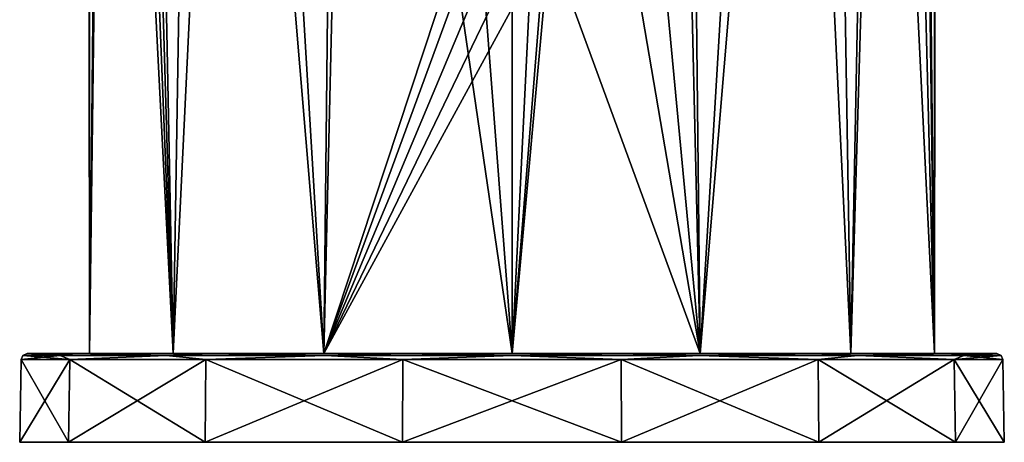
# Model space of a CAD drawing. Units: millimetres. Extents: x -25 to 25, y 0 to 139.
# Drawn here: x -25 to 25, y 0 to 21 of the extents above; entities that cross this region are included whole.
import ezdxf

# ---------------------------------------------------------------- set-up
doc = ezdxf.new("R2010")
doc.units = ezdxf.units.MM
doc.header["$LTSCALE"] = 65.185185
for name, color, linetype in [('1', 7, 'CONTINUOUS'), ('2', 7, 'CONTINUOUS'), ('3', 7, 'CONTINUOUS'), ('4', 7, 'CONTINUOUS'), ('5', 7, 'CONTINUOUS'), ('6', 7, 'CONTINUOUS'), ('7', 7, 'CONTINUOUS'), ('8', 7, 'CONTINUOUS')]:
    doc.layers.add(name, color=color, linetype=linetype)

msp = doc.modelspace()

# ---------------------------------------------------------------- linework, layer by layer
at = {"layer": '1', "color": 7, "linetype": 'CONTINUOUS'}
for points in [[(-22.525, 0, 10.846), (-25, 0), (22.525, 0, 10.846), (-22.525, 0, 10.846)], [(22.525, 0, 10.846), (-25, 0), (25, 0), (22.525, 0, 10.846)], [(25, 0), (-25, 0), (-22.525, 0, -10.846), (25, 0)], [(-15.587, 0, 19.546), (-22.525, 0, 10.846), (15.587, 0, 19.546), (-15.587, 0, 19.546)], [(15.587, 0, 19.546), (-22.525, 0, 10.846), (22.525, 0, 10.846), (15.587, 0, 19.546)], [(22.525, 0, -10.846), (25, 0), (-22.525, 0, -10.846), (22.525, 0, -10.846)], [(-15.587, 0, -19.546), (22.525, 0, -10.846), (-22.525, 0, -10.846), (-15.587, 0, -19.546)], [(-5.562, 0, 24.373), (-15.587, 0, 19.546), (5.562, 0, 24.373), (-5.562, 0, 24.373)], [(5.562, 0, 24.373), (-15.587, 0, 19.546), (15.587, 0, 19.546), (5.562, 0, 24.373)], [(15.587, 0, -19.546), (22.525, 0, -10.846), (-15.587, 0, -19.546), (15.587, 0, -19.546)], [(-5.562, 0, -24.373), (15.587, 0, -19.546), (-15.587, 0, -19.546), (-5.562, 0, -24.373)], [(5.562, 0, -24.373), (15.587, 0, -19.546), (-5.562, 0, -24.373), (5.562, 0, -24.373)]]:
    msp.add_3dface(points, dxfattribs=at)
at = {"layer": '2', "color": 7, "linetype": 'CONTINUOUS'}
for points in [[(-24.627, 4.5), (-22.189, 4.5, 10.681), (-21.448, 4.5, 4.895), (-24.627, 4.5)], [(-22.189, 4.5, -10.681), (-24.627, 4.5), (-21.448, 4.5, -4.895), (-22.189, 4.5, -10.681)], [(-21.448, 4.5, -4.895), (-24.627, 4.5), (-21.448, 4.5, 4.895), (-21.448, 4.5, -4.895)], [(-22.189, 4.5, 10.681), (-15.356, 4.5, 19.253), (-17.201, 4.5, 13.716), (-22.189, 4.5, 10.681)], [(-21.448, 4.5, 4.895), (-22.189, 4.5, 10.681), (-17.201, 4.5, 13.716), (-21.448, 4.5, 4.895)], [(-15.356, 4.5, -19.253), (-22.189, 4.5, -10.681), (-17.201, 4.5, -13.716), (-15.356, 4.5, -19.253)], [(-17.201, 4.5, -13.716), (-22.189, 4.5, -10.681), (-21.448, 4.5, -4.895), (-17.201, 4.5, -13.716)], [(-17.201, 4.5, 13.716), (-15.356, 4.5, 19.253), (-9.547, 4.5, 19.821), (-17.201, 4.5, 13.716)], [(-9.547, 4.5, -19.821), (-15.356, 4.5, -19.253), (-17.201, 4.5, -13.716), (-9.547, 4.5, -19.821)], [(-15.356, 4.5, 19.253), (-5.48, 4.5, 24.009), (-9.547, 4.5, 19.821), (-15.356, 4.5, 19.253)], [(-5.48, 4.5, -24.009), (-15.356, 4.5, -19.253), (5.48, 4.5, -24.009), (-5.48, 4.5, -24.009)], [(5.48, 4.5, -24.009), (-15.356, 4.5, -19.253), (0, 4.5, -22), (5.48, 4.5, -24.009)], [(0, 4.5, -22), (-15.356, 4.5, -19.253), (-9.547, 4.5, -19.821), (0, 4.5, -22)], [(-9.547, 4.5, 19.821), (-5.48, 4.5, 24.009), (0, 4.5, 22), (-9.547, 4.5, 19.821)], [(5.48, 4.5, 24.009), (15.356, 4.5, 19.253), (-5.48, 4.5, 24.009), (5.48, 4.5, 24.009)], [(-5.48, 4.5, 24.009), (15.356, 4.5, 19.253), (0, 4.5, 22), (-5.48, 4.5, 24.009)], [(0, 4.5, 22), (15.356, 4.5, 19.253), (9.547, 4.5, 19.821), (0, 4.5, 22)], [(5.48, 4.5, -24.009), (0, 4.5, -22), (9.547, 4.5, -19.821), (5.48, 4.5, -24.009)], [(15.356, 4.5, -19.253), (5.48, 4.5, -24.009), (9.547, 4.5, -19.821), (15.356, 4.5, -19.253)], [(9.547, 4.5, 19.821), (15.356, 4.5, 19.253), (17.201, 4.5, 13.716), (9.547, 4.5, 19.821)], [(17.201, 4.5, -13.716), (15.356, 4.5, -19.253), (9.547, 4.5, -19.821), (17.201, 4.5, -13.716)], [(15.356, 4.5, 19.253), (22.189, 4.5, 10.681), (17.201, 4.5, 13.716), (15.356, 4.5, 19.253)], [(22.189, 4.5, -10.681), (15.356, 4.5, -19.253), (17.201, 4.5, -13.716), (22.189, 4.5, -10.681)], [(17.201, 4.5, 13.716), (22.189, 4.5, 10.681), (21.448, 4.5, 4.895), (17.201, 4.5, 13.716)], [(21.448, 4.5, -4.895), (22.189, 4.5, -10.681), (17.201, 4.5, -13.716), (21.448, 4.5, -4.895)], [(22.189, 4.5, 10.681), (24.627, 4.5), (21.448, 4.5, 4.895), (22.189, 4.5, 10.681)], [(24.627, 4.5), (22.189, 4.5, -10.681), (21.448, 4.5, -4.895), (24.627, 4.5)], [(21.448, 4.5, 4.895), (24.627, 4.5), (21.448, 4.5, -4.895), (21.448, 4.5, 4.895)]]:
    msp.add_3dface(points, dxfattribs=at)
at = {"layer": '3', "color": 7, "linetype": 'CONTINUOUS'}
for points in [[(-25, 0), (-22.525, 0, 10.846), (-24.927, 4.205), (-25, 0)], [(-24.927, 4.205), (-22.525, 0, 10.846), (-22.458, 4.205, 10.815), (-24.927, 4.205)], [(-22.525, 0, 10.846), (-15.587, 0, 19.546), (-22.458, 4.205, 10.815), (-22.525, 0, 10.846)], [(-22.458, 4.205, 10.815), (-15.587, 0, 19.546), (-15.541, 4.205, 19.488), (-22.458, 4.205, 10.815)], [(-15.587, 0, 19.546), (-5.562, 0, 24.373), (-15.541, 4.205, 19.488), (-15.587, 0, 19.546)], [(-15.541, 4.205, 19.488), (-5.562, 0, 24.373), (-5.547, 4.205, 24.302), (-15.541, 4.205, 19.488)], [(-5.562, 0, 24.373), (5.562, 0, 24.373), (-5.547, 4.205, 24.302), (-5.562, 0, 24.373)], [(-5.547, 4.205, 24.302), (5.562, 0, 24.373), (5.547, 4.205, 24.302), (-5.547, 4.205, 24.302)], [(5.562, 0, 24.373), (15.587, 0, 19.546), (5.547, 4.205, 24.302), (5.562, 0, 24.373)], [(5.547, 4.205, 24.302), (15.587, 0, 19.546), (15.541, 4.205, 19.488), (5.547, 4.205, 24.302)], [(15.587, 0, 19.546), (22.525, 0, 10.846), (15.541, 4.205, 19.488), (15.587, 0, 19.546)], [(15.541, 4.205, 19.488), (22.525, 0, 10.846), (22.458, 4.205, 10.815), (15.541, 4.205, 19.488)], [(22.525, 0, 10.846), (25, 0), (22.458, 4.205, 10.815), (22.525, 0, 10.846)], [(22.458, 4.205, 10.815), (25, 0), (24.927, 4.205), (22.458, 4.205, 10.815)]]:
    msp.add_3dface(points, dxfattribs=at)
at = {"layer": '4', "color": 7, "linetype": 'CONTINUOUS'}
for points in [[(-22.525, 0, -10.846), (-25, 0), (-22.458, 4.205, -10.815), (-22.525, 0, -10.846)], [(-25, 0), (-24.927, 4.205), (-22.458, 4.205, -10.815), (-25, 0)], [(-15.587, 0, -19.546), (-22.525, 0, -10.846), (-15.541, 4.205, -19.488), (-15.587, 0, -19.546)], [(-15.541, 4.205, -19.488), (-22.525, 0, -10.846), (-22.458, 4.205, -10.815), (-15.541, 4.205, -19.488)], [(-5.562, 0, -24.373), (-15.587, 0, -19.546), (-5.547, 4.205, -24.302), (-5.562, 0, -24.373)], [(-5.547, 4.205, -24.302), (-15.587, 0, -19.546), (-15.541, 4.205, -19.488), (-5.547, 4.205, -24.302)], [(5.562, 0, -24.373), (-5.562, 0, -24.373), (5.547, 4.205, -24.302), (5.562, 0, -24.373)], [(5.547, 4.205, -24.302), (-5.562, 0, -24.373), (-5.547, 4.205, -24.302), (5.547, 4.205, -24.302)], [(15.541, 4.205, -19.488), (5.562, 0, -24.373), (5.547, 4.205, -24.302), (15.541, 4.205, -19.488)], [(15.587, 0, -19.546), (5.562, 0, -24.373), (15.541, 4.205, -19.488), (15.587, 0, -19.546)], [(22.458, 4.205, -10.815), (15.587, 0, -19.546), (15.541, 4.205, -19.488), (22.458, 4.205, -10.815)], [(22.525, 0, -10.846), (15.587, 0, -19.546), (22.458, 4.205, -10.815), (22.525, 0, -10.846)], [(24.927, 4.205), (22.525, 0, -10.846), (22.458, 4.205, -10.815), (24.927, 4.205)], [(25, 0), (22.525, 0, -10.846), (24.927, 4.205), (25, 0)]]:
    msp.add_3dface(points, dxfattribs=at)
at = {"layer": '5', "color": 7, "linetype": 'CONTINUOUS'}
for points in [[(-22.946, 4.414, 9.505), (-24.627, 4.5), (-24.837, 4.414), (-22.946, 4.414, 9.505)], [(-22.189, 4.5, 10.681), (-24.627, 4.5), (-22.946, 4.414, 9.505), (-22.189, 4.5, 10.681)], [(-17.562, 4.414, 17.562), (-22.189, 4.5, 10.681), (-22.946, 4.414, 9.505), (-17.562, 4.414, 17.562)], [(-15.356, 4.5, 19.253), (-22.189, 4.5, 10.681), (-17.562, 4.414, 17.562), (-15.356, 4.5, 19.253)], [(-9.505, 4.414, 22.946), (-15.356, 4.5, 19.253), (-17.562, 4.414, 17.562), (-9.505, 4.414, 22.946)], [(-5.48, 4.5, 24.009), (-15.356, 4.5, 19.253), (-9.505, 4.414, 22.946), (-5.48, 4.5, 24.009)], [(0, 4.414, 24.837), (-5.48, 4.5, 24.009), (-9.505, 4.414, 22.946), (0, 4.414, 24.837)], [(5.48, 4.5, 24.009), (-5.48, 4.5, 24.009), (0, 4.414, 24.837), (5.48, 4.5, 24.009)], [(9.505, 4.414, 22.946), (5.48, 4.5, 24.009), (0, 4.414, 24.837), (9.505, 4.414, 22.946)], [(15.356, 4.5, 19.253), (5.48, 4.5, 24.009), (9.505, 4.414, 22.946), (15.356, 4.5, 19.253)], [(17.562, 4.414, 17.562), (15.356, 4.5, 19.253), (9.505, 4.414, 22.946), (17.562, 4.414, 17.562)], [(22.189, 4.5, 10.681), (15.356, 4.5, 19.253), (17.562, 4.414, 17.562), (22.189, 4.5, 10.681)], [(22.946, 4.414, 9.505), (22.189, 4.5, 10.681), (17.562, 4.414, 17.562), (22.946, 4.414, 9.505)], [(24.627, 4.5), (22.189, 4.5, 10.681), (24.837, 4.414), (24.627, 4.5)], [(24.837, 4.414), (22.189, 4.5, 10.681), (22.946, 4.414, 9.505), (24.837, 4.414)], [(-24.927, 4.205), (-22.458, 4.205, 10.815), (-24.837, 4.414), (-24.927, 4.205)], [(-22.458, 4.205, 10.815), (-22.946, 4.414, 9.505), (-24.837, 4.414), (-22.458, 4.205, 10.815)], [(-22.458, 4.205, 10.815), (-17.562, 4.414, 17.562), (-22.946, 4.414, 9.505), (-22.458, 4.205, 10.815)], [(-22.458, 4.205, 10.815), (-15.541, 4.205, 19.488), (-17.562, 4.414, 17.562), (-22.458, 4.205, 10.815)], [(-15.541, 4.205, 19.488), (-9.505, 4.414, 22.946), (-17.562, 4.414, 17.562), (-15.541, 4.205, 19.488)], [(-15.541, 4.205, 19.488), (-5.547, 4.205, 24.302), (-9.505, 4.414, 22.946), (-15.541, 4.205, 19.488)], [(-5.547, 4.205, 24.302), (0, 4.414, 24.837), (-9.505, 4.414, 22.946), (-5.547, 4.205, 24.302)], [(-5.547, 4.205, 24.302), (5.547, 4.205, 24.302), (0, 4.414, 24.837), (-5.547, 4.205, 24.302)], [(5.547, 4.205, 24.302), (9.505, 4.414, 22.946), (0, 4.414, 24.837), (5.547, 4.205, 24.302)], [(5.547, 4.205, 24.302), (15.541, 4.205, 19.488), (9.505, 4.414, 22.946), (5.547, 4.205, 24.302)], [(15.541, 4.205, 19.488), (17.562, 4.414, 17.562), (9.505, 4.414, 22.946), (15.541, 4.205, 19.488)], [(15.541, 4.205, 19.488), (22.458, 4.205, 10.815), (17.562, 4.414, 17.562), (15.541, 4.205, 19.488)], [(22.458, 4.205, 10.815), (22.946, 4.414, 9.505), (17.562, 4.414, 17.562), (22.458, 4.205, 10.815)], [(22.458, 4.205, 10.815), (24.927, 4.205), (22.946, 4.414, 9.505), (22.458, 4.205, 10.815)], [(24.927, 4.205), (24.837, 4.414), (22.946, 4.414, 9.505), (24.927, 4.205)]]:
    msp.add_3dface(points, dxfattribs=at)
at = {"layer": '6', "color": 7, "linetype": 'CONTINUOUS'}
for points in [[(-24.627, 4.5), (-22.189, 4.5, -10.681), (-24.837, 4.414), (-24.627, 4.5)], [(-24.837, 4.414), (-22.189, 4.5, -10.681), (-22.946, 4.414, -9.505), (-24.837, 4.414)], [(-22.946, 4.414, -9.505), (-22.189, 4.5, -10.681), (-17.562, 4.414, -17.562), (-22.946, 4.414, -9.505)], [(-22.189, 4.5, -10.681), (-15.356, 4.5, -19.253), (-17.562, 4.414, -17.562), (-22.189, 4.5, -10.681)], [(-17.562, 4.414, -17.562), (-15.356, 4.5, -19.253), (-9.505, 4.414, -22.946), (-17.562, 4.414, -17.562)], [(-15.356, 4.5, -19.253), (-5.48, 4.5, -24.009), (-9.505, 4.414, -22.946), (-15.356, 4.5, -19.253)], [(-9.505, 4.414, -22.946), (-5.48, 4.5, -24.009), (0, 4.414, -24.837), (-9.505, 4.414, -22.946)], [(-5.48, 4.5, -24.009), (5.48, 4.5, -24.009), (0, 4.414, -24.837), (-5.48, 4.5, -24.009)], [(0, 4.414, -24.837), (5.48, 4.5, -24.009), (9.505, 4.414, -22.946), (0, 4.414, -24.837)], [(5.48, 4.5, -24.009), (15.356, 4.5, -19.253), (9.505, 4.414, -22.946), (5.48, 4.5, -24.009)], [(9.505, 4.414, -22.946), (15.356, 4.5, -19.253), (17.562, 4.414, -17.562), (9.505, 4.414, -22.946)], [(15.356, 4.5, -19.253), (22.189, 4.5, -10.681), (17.562, 4.414, -17.562), (15.356, 4.5, -19.253)], [(17.562, 4.414, -17.562), (22.189, 4.5, -10.681), (22.946, 4.414, -9.505), (17.562, 4.414, -17.562)], [(22.189, 4.5, -10.681), (24.627, 4.5), (22.946, 4.414, -9.505), (22.189, 4.5, -10.681)], [(24.627, 4.5), (24.837, 4.414), (22.946, 4.414, -9.505), (24.627, 4.5)], [(-22.458, 4.205, -10.815), (-24.927, 4.205), (-22.946, 4.414, -9.505), (-22.458, 4.205, -10.815)], [(-24.927, 4.205), (-24.837, 4.414), (-22.946, 4.414, -9.505), (-24.927, 4.205)], [(-22.458, 4.205, -10.815), (-22.946, 4.414, -9.505), (-17.562, 4.414, -17.562), (-22.458, 4.205, -10.815)], [(-15.541, 4.205, -19.488), (-22.458, 4.205, -10.815), (-17.562, 4.414, -17.562), (-15.541, 4.205, -19.488)], [(-15.541, 4.205, -19.488), (-17.562, 4.414, -17.562), (-9.505, 4.414, -22.946), (-15.541, 4.205, -19.488)], [(-5.547, 4.205, -24.302), (-15.541, 4.205, -19.488), (-9.505, 4.414, -22.946), (-5.547, 4.205, -24.302)], [(-5.547, 4.205, -24.302), (-9.505, 4.414, -22.946), (0, 4.414, -24.837), (-5.547, 4.205, -24.302)], [(5.547, 4.205, -24.302), (-5.547, 4.205, -24.302), (0, 4.414, -24.837), (5.547, 4.205, -24.302)], [(5.547, 4.205, -24.302), (0, 4.414, -24.837), (9.505, 4.414, -22.946), (5.547, 4.205, -24.302)], [(15.541, 4.205, -19.488), (5.547, 4.205, -24.302), (9.505, 4.414, -22.946), (15.541, 4.205, -19.488)], [(15.541, 4.205, -19.488), (9.505, 4.414, -22.946), (17.562, 4.414, -17.562), (15.541, 4.205, -19.488)], [(22.458, 4.205, -10.815), (15.541, 4.205, -19.488), (17.562, 4.414, -17.562), (22.458, 4.205, -10.815)], [(22.458, 4.205, -10.815), (17.562, 4.414, -17.562), (22.946, 4.414, -9.505), (22.458, 4.205, -10.815)], [(24.927, 4.205), (22.458, 4.205, -10.815), (24.837, 4.414), (24.927, 4.205)], [(24.837, 4.414), (22.458, 4.205, -10.815), (22.946, 4.414, -9.505), (24.837, 4.414)]]:
    msp.add_3dface(points, dxfattribs=at)
at = {"layer": '7', "color": 7, "linetype": 'CONTINUOUS'}
for points in [[(9.547, 4.5, -19.821), (1.907, 25.381, -21.813), (8.47, 105.002, -19.764), (9.547, 4.5, -19.821)], [(15.57, 105.002, -14.83), (9.547, 4.5, -19.821), (8.47, 105.002, -19.764), (15.57, 105.002, -14.83)], [(17.201, 4.5, -13.716), (9.547, 4.5, -19.821), (15.57, 105.002, -14.83), (17.201, 4.5, -13.716)], [(20.153, 105.002, -7.498), (17.201, 4.5, -13.716), (15.57, 105.002, -14.83), (20.153, 105.002, -7.498)], [(21.448, 4.5, -4.895), (17.201, 4.5, -13.716), (20.153, 105.002, -7.498), (21.448, 4.5, -4.895)], [(21.477, 105.002, 1.046), (21.448, 4.5, -4.895), (20.153, 105.002, -7.498), (21.477, 105.002, 1.046)], [(21.477, 105.002, 1.046), (21.495, 101.274, 1.046), (21.448, 4.5, -4.895), (21.477, 105.002, 1.046)], [(21.532, 94, 1.046), (21.448, 4.5, -4.895), (21.495, 101.274, 1.046), (21.532, 94, 1.046)], [(21.47, 83.685, 2.438), (21.448, 4.5, -4.895), (21.532, 94, 1.046), (21.47, 83.685, 2.438)], [(20.764, 73.986, 6.15), (21.448, 4.5, 4.895), (21.47, 83.685, 2.438), (20.764, 73.986, 6.15)], [(21.448, 4.5, 4.895), (21.448, 4.5, -4.895), (21.47, 83.685, 2.438), (21.448, 4.5, 4.895)], [(19.801, 69.641, 8.823), (21.448, 4.5, 4.895), (20.764, 73.986, 6.15), (19.801, 69.641, 8.823)], [(18.42, 66.437, 11.46), (21.448, 4.5, 4.895), (19.801, 69.641, 8.823), (18.42, 66.437, 11.46)], [(14.418, 62.539, 16.235), (17.201, 4.5, 13.716), (18.42, 66.437, 11.46), (14.418, 62.539, 16.235)], [(17.201, 4.5, 13.716), (21.448, 4.5, 4.895), (18.42, 66.437, 11.46), (17.201, 4.5, 13.716)], [(8.242, 60.781, 20.097), (9.547, 4.5, 19.821), (14.418, 62.539, 16.235), (8.242, 60.781, 20.097)], [(9.547, 4.5, 19.821), (17.201, 4.5, 13.716), (14.418, 62.539, 16.235), (9.547, 4.5, 19.821)], [(4.267, 60.45, 21.3), (9.547, 4.5, 19.821), (8.242, 60.781, 20.097), (4.267, 60.45, 21.3)], [(0, 60.357, 21.723), (9.547, 4.5, 19.821), (4.267, 60.45, 21.3), (0, 60.357, 21.723)], [(0, 4.5, 22), (9.547, 4.5, 19.821), (0, 60.357, 21.723), (0, 4.5, 22)], [(9.547, 4.5, -19.821), (0, 4.5, -22), (1.907, 25.381, -21.813), (9.547, 4.5, -19.821)], [(1.907, 25.381, -21.813), (0, 4.5, -22), (1.546, 23.765, -21.85), (1.907, 25.381, -21.813)], [(1.546, 23.765, -21.85), (0, 4.5, -22), (0.895, 22.535, -21.892), (1.546, 23.765, -21.85)], [(0.895, 22.535, -21.892), (0, 4.5, -22), (0, 22.043, -21.913), (0.895, 22.535, -21.892)]]:
    msp.add_3dface(points, dxfattribs=at)
at = {"layer": '8', "color": 7, "linetype": 'CONTINUOUS'}
for points in [[(-20.153, 105.002, -7.498), (-21.448, 4.5, -4.895), (-21.532, 94, 1.046), (-20.153, 105.002, -7.498)], [(-17.201, 4.5, -13.716), (-21.448, 4.5, -4.895), (-20.153, 105.002, -7.498), (-17.201, 4.5, -13.716)], [(-15.57, 105.002, -14.83), (-17.201, 4.5, -13.716), (-20.153, 105.002, -7.498), (-15.57, 105.002, -14.83)], [(-9.547, 4.5, -19.821), (-17.201, 4.5, -13.716), (-15.57, 105.002, -14.83), (-9.547, 4.5, -19.821)], [(-8.47, 105.002, -19.764), (-9.547, 4.5, -19.821), (-15.57, 105.002, -14.83), (-8.47, 105.002, -19.764)], [(-1.989, 27.42, -21.796), (-9.547, 4.5, -19.821), (-8.47, 105.002, -19.764), (-1.989, 27.42, -21.796)], [(-21.448, 4.5, -4.895), (-21.448, 4.5, 4.895), (-21.532, 94, 1.046), (-21.448, 4.5, -4.895)], [(-21.532, 94, 1.046), (-21.448, 4.5, 4.895), (-21.47, 83.684, 2.439), (-21.532, 94, 1.046)], [(-21.47, 83.684, 2.439), (-21.448, 4.5, 4.895), (-20.764, 73.986, 6.151), (-21.47, 83.684, 2.439)], [(-21.448, 4.5, 4.895), (-17.201, 4.5, 13.716), (-20.764, 73.986, 6.151), (-21.448, 4.5, 4.895)], [(-20.764, 73.986, 6.151), (-17.201, 4.5, 13.716), (-19.801, 69.641, 8.823), (-20.764, 73.986, 6.151)], [(-19.801, 69.641, 8.823), (-17.201, 4.5, 13.716), (-18.419, 66.436, 11.46), (-19.801, 69.641, 8.823)], [(-18.419, 66.436, 11.46), (-17.201, 4.5, 13.716), (-14.417, 62.539, 16.235), (-18.419, 66.436, 11.46)], [(-17.201, 4.5, 13.716), (-9.547, 4.5, 19.821), (-14.417, 62.539, 16.235), (-17.201, 4.5, 13.716)], [(-14.417, 62.539, 16.235), (-9.547, 4.5, 19.821), (-8.243, 60.781, 20.097), (-14.417, 62.539, 16.235)], [(-9.547, 4.5, 19.821), (0, 4.5, 22), (-8.243, 60.781, 20.097), (-9.547, 4.5, 19.821)], [(-8.243, 60.781, 20.097), (0, 4.5, 22), (-4.267, 60.45, 21.3), (-8.243, 60.781, 20.097)], [(0, 4.5, 22), (0, 60.357, 21.723), (-4.267, 60.45, 21.3), (0, 4.5, 22)], [(-1.908, 25.39, -21.813), (-9.547, 4.5, -19.821), (-1.989, 27.42, -21.796), (-1.908, 25.39, -21.813)], [(-1.507, 23.655, -21.853), (-9.547, 4.5, -19.821), (-1.908, 25.39, -21.813), (-1.507, 23.655, -21.853)], [(-0.876, 22.514, -21.893), (-9.547, 4.5, -19.821), (-1.507, 23.655, -21.853), (-0.876, 22.514, -21.893)], [(0, 22.043, -21.913), (-9.547, 4.5, -19.821), (-0.876, 22.514, -21.893), (0, 22.043, -21.913)], [(0, 4.5, -22), (-9.547, 4.5, -19.821), (0, 22.043, -21.913), (0, 4.5, -22)]]:
    msp.add_3dface(points, dxfattribs=at)

doc.saveas('drawing.dxf')
